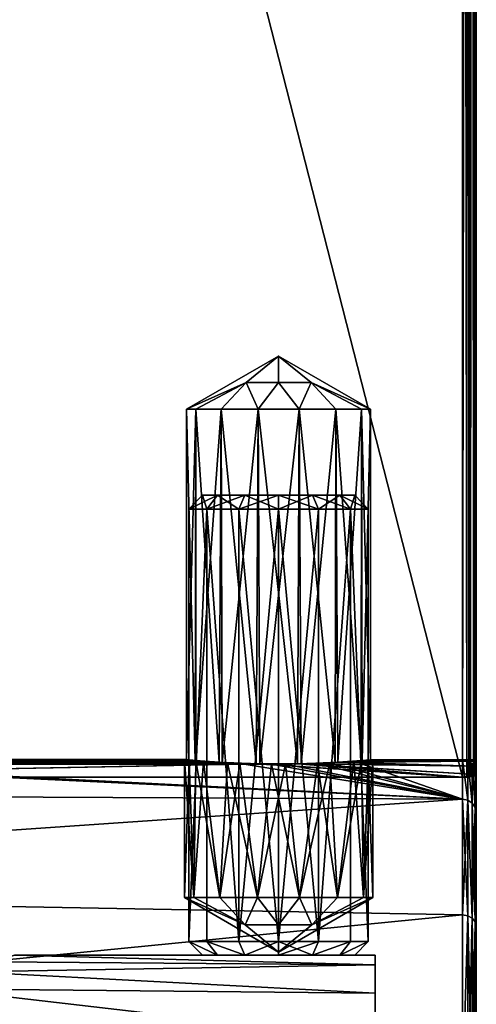
# Model space of a CAD drawing. Extents: x -25 to 162, y -10 to 297.
# Drawn here: x 58 to 68, y 76 to 97 of the extents above; entities that cross this region are included whole.
import ezdxf

# ---------------------------------------------------------------- set-up
doc = ezdxf.new("R2010")
doc.units = 0
doc.header["$MEASUREMENT"] = 0

msp = doc.modelspace()

# ---------------------------------------------------------------- linework, layer by layer
for points in [[(47.947937, 156.697968, -3.999553), (67.349022, 80.869164, -4.000041), (47.949398, 80.869537, -3.999942)], [(67.347565, 156.697601, -3.999653), (67.349022, 80.869164, -4.000041), (47.947937, 156.697968, -3.999553)], [(47.949436, 80.869492, 4.000058), (67.347603, 156.697556, 4.000347), (47.947975, 156.697922, 4.000446)], [(67.34906, 80.869118, 3.999959), (67.347603, 156.697556, 4.000347), (47.949436, 80.869492, 4.000058)], [(67.349022, 80.869164, -4.000041), (67.347565, 156.697601, -3.999653), (67.462364, 156.697601, -3.976853)], [(67.347603, 156.697556, 4.000347), (67.34906, 80.869118, 3.999959), (67.441162, 80.871918, 3.985559)], [(67.462402, 156.697556, 3.977547), (67.347603, 156.697556, 4.000347), (67.441162, 80.871918, 3.985559)], [(67.484421, 80.875359, -3.967742), (67.349022, 80.869164, -4.000041), (67.462364, 156.697601, -3.976853)], [(67.462402, 156.697556, 3.977547), (67.441162, 80.871918, 3.985559), (67.524162, 80.879913, 3.943358)], [(67.484421, 80.875359, -3.967742), (67.462364, 156.697601, -3.976853), (67.559662, 156.697601, -3.911754)], [(67.5597, 156.697556, 3.912446), (67.462402, 156.697556, 3.977547), (67.524162, 80.879913, 3.943358)], [(67.591118, 80.892357, -3.877242), (67.484421, 80.875359, -3.967742), (67.559662, 156.697601, -3.911754)], [(67.5597, 156.697556, 3.912446), (67.524162, 80.879913, 3.943358), (67.615662, 80.899612, 3.837258)], [(67.591118, 80.892357, -3.877242), (67.559662, 156.697601, -3.911754), (67.624756, 156.697601, -3.814454)], [(67.624794, 156.697556, 3.815146), (67.5597, 156.697556, 3.912446), (67.615662, 80.899612, 3.837258)], [(67.633919, 80.907654, -3.793942), (67.591118, 80.892357, -3.877242), (67.624756, 156.697601, -3.814454)], [(67.624794, 156.697556, 3.815146), (67.615662, 80.899612, 3.837258), (67.649055, 80.924416, 3.699958)], [(67.633919, 80.907654, -3.793942), (67.624756, 156.697601, -3.814454), (67.64756, 156.697586, -3.699654)], [(67.647598, 156.697556, 3.700346), (67.624794, 156.697556, 3.815146), (67.649055, 80.924416, 3.699958)], [(67.649017, 80.924454, -3.700042), (67.633919, 80.907654, -3.793942), (67.64756, 156.697586, -3.699654)], [(67.64756, 156.697586, -3.699654), (67.649033, 81.249031, -0.000041), (67.649025, 81.212936, -1.238941)], [(67.64756, 156.697586, -3.699654), (67.649025, 81.212936, -1.238941), (67.649017, 81.104546, -2.473742)], [(67.64756, 156.697586, -3.699654), (67.649017, 81.104546, -2.473742), (67.649017, 80.924454, -3.700042)], [(67.647598, 156.697556, 3.700346), (67.649033, 81.249031, -0.000041), (67.64756, 156.697586, -3.699654)], [(67.647598, 156.697556, 3.700346), (67.649055, 80.924416, 3.699958), (67.649048, 81.104515, 2.473659)], [(67.647598, 156.697556, 3.700346), (67.649048, 81.104515, 2.473659), (67.64904, 81.212921, 1.238859)], [(67.647598, 156.697556, 3.700346), (67.64904, 81.212921, 1.238859), (67.649033, 81.249031, -0.000041)], [(63.348946, 90.023743, 0.000026), (62.641872, 89.446465, 0.707127), (61.349003, 88.869102, 0.000031)], [(61.349003, 88.869102, 0.000031), (62.641865, 89.446472, -0.707073), (63.348946, 90.023743, 0.000026)], [(62.641865, 89.446472, -0.707073), (63.348949, 89.446457, -0.999977), (63.348946, 90.023743, 0.000026)], [(63.348961, 89.446449, 1.000023), (62.641872, 89.446465, 0.707127), (63.348946, 90.023743, 0.000026)], [(65.34893, 88.869026, 0.00001), (64.056046, 89.446434, 0.70712), (63.348946, 90.023743, 0.000026)], [(64.056046, 89.446434, 0.70712), (63.348961, 89.446449, 1.000023), (63.348946, 90.023743, 0.000026)], [(63.348946, 90.023743, 0.000026), (64.056038, 89.446442, -0.70708), (65.34893, 88.869026, 0.00001)], [(63.348949, 89.446457, -0.999977), (64.056038, 89.446442, -0.70708), (63.348946, 90.023743, 0.000026)], [(61.547096, 88.869102, -0.86777), (62.641865, 89.446472, -0.707073), (61.349003, 88.869102, 0.000031)], [(61.349003, 88.869102, 0.000031), (62.641872, 89.446465, 0.707127), (61.547104, 88.869095, 0.86783)], [(62.101982, 88.869095, -1.563673), (62.641865, 89.446472, -0.707073), (61.547096, 88.869102, -0.86777)], [(61.547104, 88.869095, 0.86783), (62.641872, 89.446465, 0.707127), (62.101997, 88.86908, 1.563727)], [(62.903965, 88.86908, -1.949878), (62.641865, 89.446472, -0.707073), (62.101982, 88.869095, -1.563673)], [(62.101997, 88.86908, 1.563727), (62.641872, 89.446465, 0.707127), (62.903984, 88.869064, 1.949923)], [(62.903965, 88.86908, -1.949878), (63.348949, 89.446457, -0.999977), (62.641865, 89.446472, -0.707073)], [(62.903984, 88.869064, 1.949923), (62.641872, 89.446465, 0.707127), (63.348961, 89.446449, 1.000023)], [(63.793945, 88.869064, -1.949882), (63.348949, 89.446457, -0.999977), (62.903965, 88.86908, -1.949878)], [(62.903984, 88.869064, 1.949923), (63.348961, 89.446449, 1.000023), (63.793968, 88.869049, 1.949918)], [(63.793945, 88.869064, -1.949882), (64.056038, 89.446442, -0.70708), (63.348949, 89.446457, -0.999977)], [(63.793968, 88.869049, 1.949918), (63.348961, 89.446449, 1.000023), (64.056046, 89.446434, 0.70712)], [(64.595932, 88.869049, -1.563686), (64.056038, 89.446442, -0.70708), (63.793945, 88.869064, -1.949882)], [(63.793968, 88.869049, 1.949918), (64.056046, 89.446434, 0.70712), (64.595947, 88.869034, 1.563714)], [(65.150826, 88.869034, -0.867789), (64.056038, 89.446442, -0.70708), (64.595932, 88.869049, -1.563686)], [(65.34893, 88.869026, 0.00001), (64.056038, 89.446442, -0.70708), (65.150826, 88.869034, -0.867789)], [(64.595947, 88.869034, 1.563714), (64.056046, 89.446434, 0.70712), (65.150833, 88.869026, 0.867811)], [(65.150833, 88.869026, 0.867811), (64.056046, 89.446434, 0.70712), (65.34893, 88.869026, 0.00001)], [(61.533844, 81.232552, -0.838809), (61.349003, 88.869102, 0.000031), (61.349152, 81.249153, -0.000008)], [(61.547096, 88.869102, -0.86777), (61.349003, 88.869102, 0.000031), (61.533844, 81.232552, -0.838809)], [(61.349003, 88.869102, 0.000031), (61.547104, 88.869095, 0.86783), (61.349152, 81.249153, -0.000008)], [(61.349152, 81.249153, -0.000008), (61.547104, 88.869095, 0.86783), (61.550652, 81.23114, 0.87459)], [(62.059429, 81.194046, -1.528812), (61.547096, 88.869102, -0.86777), (61.533844, 81.232552, -0.838809)], [(62.101982, 88.869095, -1.563673), (61.547096, 88.869102, -0.86777), (62.059429, 81.194046, -1.528812)], [(61.547104, 88.869095, 0.86783), (62.101997, 88.86908, 1.563727), (61.550652, 81.23114, 0.87459)], [(61.550652, 81.23114, 0.87459), (62.101997, 88.86908, 1.563727), (62.119446, 81.190529, 1.577687)], [(62.861614, 81.160431, -1.939817), (62.101982, 88.869095, -1.563673), (62.059429, 81.194046, -1.528812)], [(62.903965, 88.86908, -1.949878), (62.101982, 88.869095, -1.563673), (62.861614, 81.160431, -1.939817)], [(62.101997, 88.86908, 1.563727), (62.903984, 88.869064, 1.949923), (62.119446, 81.190529, 1.577687)], [(62.119446, 81.190529, 1.577687), (62.903984, 88.869064, 1.949923), (62.937431, 81.158813, 1.957383)], [(63.760796, 81.158813, -1.957421), (62.903965, 88.86908, -1.949878), (62.861614, 81.160431, -1.939817)], [(63.793945, 88.869064, -1.949882), (62.903965, 88.86908, -1.949878), (63.760796, 81.158813, -1.957421)], [(62.903984, 88.869064, 1.949923), (63.793968, 88.869049, 1.949918), (62.937431, 81.158813, 1.957383)], [(62.937431, 81.158813, 1.957383), (63.793968, 88.869049, 1.949918), (63.836617, 81.160393, 1.939778)], [(64.578781, 81.190498, -1.577725), (63.793945, 88.869064, -1.949882), (63.760796, 81.158813, -1.957421)], [(64.595932, 88.869049, -1.563686), (63.793945, 88.869064, -1.949882), (64.578781, 81.190498, -1.577725)], [(63.793968, 88.869049, 1.949918), (64.595947, 88.869034, 1.563714), (63.836617, 81.160393, 1.939778)], [(63.836617, 81.160393, 1.939778), (64.595947, 88.869034, 1.563714), (64.638794, 81.193977, 1.528774)], [(65.147575, 81.231079, -0.874628), (64.595932, 88.869049, -1.563686), (64.578781, 81.190498, -1.577725)], [(65.150826, 88.869034, -0.867789), (64.595932, 88.869049, -1.563686), (65.147575, 81.231079, -0.874628)], [(64.595947, 88.869034, 1.563714), (65.150833, 88.869026, 0.867811), (64.638794, 81.193977, 1.528774)], [(64.638794, 81.193977, 1.528774), (65.150833, 88.869026, 0.867811), (65.164383, 81.232475, 0.838772)], [(65.349075, 81.249069, -0.000029), (65.150826, 88.869034, -0.867789), (65.147575, 81.231079, -0.874628)], [(65.34893, 88.869026, 0.00001), (65.150826, 88.869034, -0.867789), (65.349075, 81.249069, -0.000029)], [(65.150833, 88.869026, 0.867811), (65.34893, 88.869026, 0.00001), (65.164383, 81.232475, 0.838772)], [(65.164383, 81.232475, 0.838772), (65.34893, 88.869026, 0.00001), (65.349075, 81.249069, -0.000029)], [(61.399143, 86.699043, -0.444981), (61.691635, 86.999031, 0.378319), (61.691631, 86.999031, -0.378281)], [(61.399143, 86.699043, -0.444981), (61.399147, 86.699036, 0.445019), (61.691635, 86.999031, 0.378319)], [(61.785332, 86.699043, -1.246983), (61.399143, 86.699043, -0.444981), (61.691631, 86.999031, -0.378281)], [(61.399147, 86.699036, 0.445019), (62.019932, 86.999016, 1.059918), (61.691635, 86.999031, 0.378319)], [(61.399147, 86.699036, 0.445019), (61.785343, 86.699028, 1.247017), (62.019932, 86.999016, 1.059918)], [(62.611408, 86.999023, -1.531585), (61.691631, 86.999031, -0.378281), (61.691635, 86.999031, 0.378319)], [(62.611408, 86.999023, -1.531585), (62.01992, 86.999031, -1.059882), (61.691631, 86.999031, -0.378281)], [(61.785332, 86.699043, -1.246983), (61.691631, 86.999031, -0.378281), (62.01992, 86.999031, -1.059882)], [(64.086578, 86.998993, -1.531593), (62.611408, 86.999023, -1.531585), (61.691635, 86.999031, 0.378319)], [(64.67807, 86.998978, -1.059896), (61.691635, 86.999031, 0.378319), (62.019932, 86.999016, 1.059918)], [(64.67807, 86.998978, -1.059896), (64.086578, 86.998993, -1.531593), (61.691635, 86.999031, 0.378319)], [(62.481213, 86.699028, -1.801886), (61.785332, 86.699043, -1.246983), (62.01992, 86.999031, -1.059882)], [(61.785343, 86.699028, 1.247017), (62.611423, 86.999008, 1.531615), (62.019932, 86.999016, 1.059918)], [(61.785343, 86.699028, 1.247017), (62.481232, 86.699013, 1.801914), (62.611423, 86.999008, 1.531615)], [(62.481213, 86.699028, -1.801886), (62.01992, 86.999031, -1.059882), (62.611408, 86.999023, -1.531585)], [(64.67807, 86.998978, -1.059896), (62.019932, 86.999016, 1.059918), (62.611423, 86.999008, 1.531615)], [(63.348995, 86.699013, -1.999991), (62.481213, 86.699028, -1.801886), (62.611408, 86.999023, -1.531585)], [(62.481232, 86.699013, 1.801914), (63.34901, 86.998993, 1.700011), (62.611423, 86.999008, 1.531615)], [(62.481232, 86.699013, 1.801914), (63.349018, 86.69899, 2.000009), (63.34901, 86.998993, 1.700011)], [(64.086578, 86.998993, -1.531593), (63.348991, 86.999008, -1.699989), (62.611408, 86.999023, -1.531585)], [(63.348995, 86.699013, -1.999991), (62.611408, 86.999023, -1.531585), (63.348991, 86.999008, -1.699989)], [(64.086594, 86.998978, 1.531607), (62.611423, 86.999008, 1.531615), (63.34901, 86.998993, 1.700011)], [(64.67807, 86.998978, -1.059896), (62.611423, 86.999008, 1.531615), (64.086594, 86.998978, 1.531607)], [(64.216782, 86.698997, -1.801895), (63.348995, 86.699013, -1.999991), (63.348991, 86.999008, -1.699989)], [(64.216782, 86.698997, -1.801895), (63.348991, 86.999008, -1.699989), (64.086578, 86.998993, -1.531593)], [(63.349018, 86.69899, 2.000009), (64.086594, 86.998978, 1.531607), (63.34901, 86.998993, 1.700011)], [(63.349018, 86.69899, 2.000009), (64.216797, 86.698975, 1.801905), (64.086594, 86.998978, 1.531607)], [(64.912674, 86.698982, -1.246999), (64.086578, 86.998993, -1.531593), (64.67807, 86.998978, -1.059896)], [(64.912674, 86.698982, -1.246999), (64.216782, 86.698997, -1.801895), (64.086578, 86.998993, -1.531593)], [(65.006371, 86.998962, 0.378302), (64.086594, 86.998978, 1.531607), (64.678078, 86.99897, 1.059904)], [(64.67807, 86.998978, -1.059896), (64.086594, 86.998978, 1.531607), (65.006371, 86.998962, 0.378302)], [(64.216797, 86.698975, 1.801905), (64.678078, 86.99897, 1.059904), (64.086594, 86.998978, 1.531607)], [(64.216797, 86.698975, 1.801905), (64.912682, 86.698967, 1.247001), (64.678078, 86.99897, 1.059904)], [(64.67807, 86.998978, -1.059896), (65.006371, 86.998962, 0.378302), (65.006371, 86.99897, -0.378298)], [(65.298866, 86.698967, -0.445001), (64.67807, 86.998978, -1.059896), (65.006371, 86.99897, -0.378298)], [(65.298866, 86.698967, -0.445001), (64.912674, 86.698982, -1.246999), (64.67807, 86.998978, -1.059896)], [(64.912682, 86.698967, 1.247001), (65.006371, 86.998962, 0.378302), (64.678078, 86.99897, 1.059904)], [(64.912682, 86.698967, 1.247001), (65.298874, 86.698967, 0.444999), (65.006371, 86.998962, 0.378302)], [(65.298874, 86.698967, 0.444999), (65.006371, 86.99897, -0.378298), (65.006371, 86.998962, 0.378302)], [(65.298874, 86.698967, 0.444999), (65.298866, 86.698967, -0.445001), (65.006371, 86.99897, -0.378298)], [(61.399143, 86.699043, -0.444981), (61.785332, 86.699043, -1.246983), (61.399323, 77.299225, -0.445029)], [(61.399147, 86.699036, 0.445019), (61.399143, 86.699043, -0.444981), (61.399323, 77.299225, -0.445029)], [(61.399147, 86.699036, 0.445019), (61.399323, 77.299225, -0.445029), (61.399326, 77.299217, 0.444971)], [(61.785343, 86.699028, 1.247017), (61.399147, 86.699036, 0.445019), (61.399326, 77.299217, 0.444971)], [(61.785332, 86.699043, -1.246983), (61.785511, 77.299225, -1.247031), (61.399323, 77.299225, -0.445029)], [(61.785343, 86.699028, 1.247017), (61.399326, 77.299217, 0.444971), (61.785526, 77.29921, 1.246969)], [(61.785332, 86.699043, -1.246983), (62.481396, 77.29921, -1.801934), (61.785511, 77.299225, -1.247031)], [(61.785332, 86.699043, -1.246983), (62.481213, 86.699028, -1.801886), (62.481396, 77.29921, -1.801934)], [(61.785343, 86.699028, 1.247017), (61.785526, 77.29921, 1.246969), (62.481415, 77.299194, 1.801866)], [(62.481232, 86.699013, 1.801914), (61.785343, 86.699028, 1.247017), (62.481415, 77.299194, 1.801866)], [(62.481213, 86.699028, -1.801886), (63.348995, 86.699013, -1.999991), (63.349178, 77.299194, -2.000039)], [(62.481213, 86.699028, -1.801886), (63.349178, 77.299194, -2.000039), (62.481396, 77.29921, -1.801934)], [(63.349018, 86.69899, 2.000009), (62.481232, 86.699013, 1.801914), (62.481415, 77.299194, 1.801866)], [(63.349018, 86.69899, 2.000009), (62.481415, 77.299194, 1.801866), (63.349197, 77.299179, 1.999961)], [(63.348995, 86.699013, -1.999991), (64.216965, 77.299179, -1.801943), (63.349178, 77.299194, -2.000039)], [(63.348995, 86.699013, -1.999991), (64.216782, 86.698997, -1.801895), (64.216965, 77.299179, -1.801943)], [(64.216797, 86.698975, 1.801905), (63.349018, 86.69899, 2.000009), (63.349197, 77.299179, 1.999961)], [(64.216797, 86.698975, 1.801905), (63.349197, 77.299179, 1.999961), (64.21698, 77.299156, 1.801857)], [(64.216782, 86.698997, -1.801895), (64.912674, 86.698982, -1.246999), (64.216965, 77.299179, -1.801943)], [(64.912682, 86.698967, 1.247001), (64.216797, 86.698975, 1.801905), (64.21698, 77.299156, 1.801857)], [(64.912674, 86.698982, -1.246999), (64.912849, 77.299164, -1.247047), (64.216965, 77.299179, -1.801943)], [(64.912682, 86.698967, 1.247001), (64.21698, 77.299156, 1.801857), (64.912865, 77.299149, 1.246953)], [(64.912674, 86.698982, -1.246999), (65.299049, 77.299149, -0.445049), (64.912849, 77.299164, -1.247047)], [(64.912674, 86.698982, -1.246999), (65.298866, 86.698967, -0.445001), (65.299049, 77.299149, -0.445049)], [(64.912682, 86.698967, 1.247001), (64.912865, 77.299149, 1.246953), (65.299049, 77.299149, 0.444951)], [(65.298874, 86.698967, 0.444999), (64.912682, 86.698967, 1.247001), (65.299049, 77.299149, 0.444951)], [(65.298866, 86.698967, -0.445001), (65.299049, 77.299149, 0.444951), (65.299049, 77.299149, -0.445049)], [(65.298866, 86.698967, -0.445001), (65.298874, 86.698967, 0.444999), (65.299049, 77.299149, 0.444951)], [(67.349022, 80.388283, -5.986844), (38.449577, 80.525536, -5.499795), (51.449333, 81.145355, -2.099958)], [(67.349083, 80.388222, 5.986757), (51.449356, 81.145332, 2.100042), (38.449635, 80.525475, 5.500005)], [(67.349022, 80.869164, -4.000041), (62.861614, 81.160431, -1.939817), (47.949398, 80.869537, -3.999942)], [(47.949398, 80.869537, -3.999942), (62.861614, 81.160431, -1.939817), (51.371433, 81.141457, -2.138658)], [(51.959946, 81.155823, 1.991339), (62.937431, 81.158813, 1.957383), (47.949436, 80.869492, 4.000058)], [(62.937431, 81.158813, 1.957383), (67.34906, 80.869118, 3.999959), (47.949436, 80.869492, 4.000058)], [(51.371433, 81.141457, -2.138658), (62.861614, 81.160431, -1.939817), (52.350418, 81.174332, -1.783563)], [(63.195511, 81.150528, -2.044618), (51.449333, 81.145355, -2.099958), (52.398613, 81.166634, -1.873163)], [(63.195511, 81.150528, -2.044618), (67.349022, 80.388283, -5.986844), (51.449333, 81.145355, -2.099958)], [(67.349083, 80.388222, 5.986757), (52.093742, 81.155121, 1.998639), (51.449356, 81.145332, 2.100042)], [(52.802723, 81.204803, 1.374535), (62.119446, 81.190529, 1.577687), (51.959946, 81.155823, 1.991339)], [(62.119446, 81.190529, 1.577687), (62.937431, 81.158813, 1.957383), (51.959946, 81.155823, 1.991339)], [(62.503441, 81.166916, 1.867385), (52.680527, 81.181107, 1.701436), (52.093742, 81.155121, 1.998639)], [(67.349083, 80.388222, 5.986757), (62.503441, 81.166916, 1.867385), (52.093742, 81.155121, 1.998639)], [(52.350418, 81.174332, -1.783563), (62.059429, 81.194046, -1.528812), (53.048008, 81.225311, -1.008766)], [(62.861614, 81.160431, -1.939817), (62.059429, 81.194046, -1.528812), (52.350418, 81.174332, -1.783563)], [(62.235226, 81.179245, -1.721613), (52.398613, 81.166634, -1.873163), (53.147102, 81.213318, -1.236367)], [(62.235226, 81.179245, -1.721613), (63.195511, 81.150528, -2.044618), (52.398613, 81.166634, -1.873163)], [(61.712349, 81.213242, 1.23449), (53.319809, 81.227898, 0.954433), (52.680527, 81.181107, 1.701436)], [(62.503441, 81.166916, 1.867385), (61.712349, 81.213242, 1.23449), (52.680527, 81.181107, 1.701436)], [(53.172112, 81.236801, 0.728033), (61.550652, 81.23114, 0.87459), (52.802723, 81.204803, 1.374535)], [(61.550652, 81.23114, 0.87459), (62.119446, 81.190529, 1.577687), (52.802723, 81.204803, 1.374535)], [(53.048008, 81.225311, -1.008766), (61.533844, 81.232552, -0.838809), (53.299305, 81.249306, 0.000033)], [(62.059429, 81.194046, -1.528812), (61.533844, 81.232552, -0.838809), (53.048008, 81.225311, -1.008766)], [(61.547241, 81.226654, -0.97751), (53.147102, 81.213318, -1.236367), (53.446602, 81.23941, -0.647968)], [(61.547241, 81.226654, -0.97751), (62.235226, 81.179245, -1.721613), (53.147102, 81.213318, -1.236367)], [(53.299305, 81.249306, 0.000033), (61.349152, 81.249153, -0.000008), (53.172112, 81.236801, 0.728033)], [(61.349152, 81.249153, -0.000008), (61.550652, 81.23114, 0.87459), (53.172112, 81.236801, 0.728033)], [(61.533844, 81.232552, -0.838809), (61.349152, 81.249153, -0.000008), (53.299305, 81.249306, 0.000033)], [(61.404152, 81.239243, 0.647591), (53.549301, 81.249298, 0.000031), (53.319809, 81.227898, 0.954433)], [(61.712349, 81.213242, 1.23449), (61.404152, 81.239243, 0.647591), (53.319809, 81.227898, 0.954433)], [(61.299152, 81.249153, -0.000008), (53.446602, 81.23941, -0.647968), (53.549301, 81.249298, 0.000031)], [(61.299152, 81.249153, -0.000008), (61.547241, 81.226654, -0.97751), (53.446602, 81.23941, -0.647968)], [(61.404152, 81.239243, 0.647591), (61.299152, 81.249153, -0.000008), (53.549301, 81.249298, 0.000031)], [(61.502201, 78.249207, -0.889525), (61.299152, 81.249153, -0.000008), (61.29921, 78.249207, -0.000024)], [(61.547241, 81.226654, -0.97751), (61.299152, 81.249153, -0.000008), (61.502201, 78.249207, -0.889525)], [(61.299152, 81.249153, -0.000008), (61.404152, 81.239243, 0.647591), (61.29921, 78.249207, -0.000024)], [(61.29921, 78.249207, -0.000024), (61.404152, 81.239243, 0.647591), (61.502209, 78.249199, 0.889475)], [(61.404152, 81.239243, 0.647591), (61.712349, 81.213242, 1.23449), (61.502209, 78.249199, 0.889475)], [(62.070988, 78.249207, -1.602828), (61.547241, 81.226654, -0.97751), (61.502201, 78.249207, -0.889525)], [(61.502209, 78.249199, 0.889475), (61.712349, 81.213242, 1.23449), (62.071003, 78.249191, 1.602772)], [(62.235226, 81.179245, -1.721613), (61.547241, 81.226654, -0.97751), (62.070988, 78.249207, -1.602828)], [(61.712349, 81.213242, 1.23449), (62.503441, 81.166916, 1.867385), (62.071003, 78.249191, 1.602772)], [(62.892967, 78.249191, -1.998632), (62.235226, 81.179245, -1.721613), (62.070988, 78.249207, -1.602828)], [(62.071003, 78.249191, 1.602772), (62.503441, 81.166916, 1.867385), (62.89299, 78.249168, 1.998568)], [(63.195511, 81.150528, -2.044618), (62.235226, 81.179245, -1.721613), (62.892967, 78.249191, -1.998632)], [(62.503441, 81.166916, 1.867385), (63.502522, 81.150497, 2.04458), (62.89299, 78.249168, 1.998568)], [(67.349083, 80.388222, 5.986757), (63.502522, 81.150497, 2.04458), (62.503441, 81.166916, 1.867385)], [(67.349022, 80.869164, -4.000041), (63.760796, 81.158813, -1.957421), (62.861614, 81.160431, -1.939817)], [(63.805351, 78.249168, -1.998636), (63.195511, 81.150528, -2.044618), (62.892967, 78.249191, -1.998632)], [(62.89299, 78.249168, 1.998568), (63.502522, 81.150497, 2.04458), (63.80537, 78.249153, 1.998564)], [(63.836617, 81.160393, 1.939778), (67.34906, 80.869118, 3.999959), (62.937431, 81.158813, 1.957383)], [(64.194588, 81.166908, -1.867523), (63.195511, 81.150528, -2.044618), (63.805351, 78.249168, -1.998636)], [(64.194588, 81.166908, -1.867523), (67.349022, 80.388283, -5.986844), (63.195511, 81.150528, -2.044618)], [(63.502522, 81.150497, 2.04458), (64.462898, 81.179184, 1.721675), (63.80537, 78.249153, 1.998564)], [(67.349083, 80.388222, 5.986757), (64.462898, 81.179184, 1.721675), (63.502522, 81.150497, 2.04458)], [(63.760796, 81.158813, -1.957421), (67.649017, 81.104546, -2.473742), (64.578781, 81.190498, -1.577725)], [(67.349022, 80.869164, -4.000041), (67.649017, 80.924454, -3.700042), (63.760796, 81.158813, -1.957421)], [(67.649017, 80.924454, -3.700042), (67.649017, 81.104546, -2.473742), (63.760796, 81.158813, -1.957421)], [(64.627335, 78.249153, -1.602841), (64.194588, 81.166908, -1.867523), (63.805351, 78.249168, -1.998636)], [(63.80537, 78.249153, 1.998564), (64.462898, 81.179184, 1.721675), (64.62735, 78.249138, 1.602759)], [(64.638794, 81.193977, 1.528774), (67.649048, 81.104515, 2.473659), (63.836617, 81.160393, 1.939778)], [(67.649048, 81.104515, 2.473659), (67.649055, 80.924416, 3.699958), (63.836617, 81.160393, 1.939778)], [(67.649055, 80.924416, 3.699958), (67.34906, 80.869118, 3.999959), (63.836617, 81.160393, 1.939778)], [(64.98558, 81.213188, -1.234827), (64.194588, 81.166908, -1.867523), (64.627335, 78.249153, -1.602841)], [(64.98558, 81.213188, -1.234827), (67.349022, 80.388283, -5.986844), (64.194588, 81.166908, -1.867523)], [(64.462898, 81.179184, 1.721675), (67.349037, 81.249039, -0.000039), (65.150986, 81.22657, 0.977472)], [(67.349083, 80.388222, 5.986757), (67.349037, 81.249039, -0.000039), (64.462898, 81.179184, 1.721675)], [(64.462898, 81.179184, 1.721675), (65.150986, 81.22657, 0.977472), (64.62735, 78.249138, 1.602759)], [(64.578781, 81.190498, -1.577725), (67.649025, 81.212936, -1.238941), (65.147575, 81.231079, -0.874628)], [(67.649017, 81.104546, -2.473742), (67.649025, 81.212936, -1.238941), (64.578781, 81.190498, -1.577725)], [(65.196129, 78.249138, -0.889544), (64.98558, 81.213188, -1.234827), (64.627335, 78.249153, -1.602841)], [(64.62735, 78.249138, 1.602759), (65.150986, 81.22657, 0.977472), (65.196136, 78.24913, 0.889457)], [(65.164383, 81.232475, 0.838772), (67.64904, 81.212921, 1.238859), (64.638794, 81.193977, 1.528774)], [(67.64904, 81.212921, 1.238859), (67.649048, 81.104515, 2.473659), (64.638794, 81.193977, 1.528774)], [(67.349037, 81.249039, -0.000039), (64.98558, 81.213188, -1.234827), (65.293976, 81.239182, -0.647729)], [(67.349037, 81.249039, -0.000039), (67.349022, 80.388283, -5.986844), (64.98558, 81.213188, -1.234827)], [(65.293976, 81.239182, -0.647729), (64.98558, 81.213188, -1.234827), (65.196129, 78.249138, -0.889544)], [(65.147575, 81.231079, -0.874628), (67.649033, 81.249031, -0.000041), (65.349075, 81.249069, -0.000029)], [(67.649025, 81.212936, -1.238941), (67.649033, 81.249031, -0.000041), (65.147575, 81.231079, -0.874628)], [(65.150986, 81.22657, 0.977472), (65.399078, 81.249069, -0.000029), (65.196136, 78.24913, 0.889457)], [(65.150986, 81.22657, 0.977472), (67.349037, 81.249039, -0.000039), (65.399078, 81.249069, -0.000029)], [(65.349075, 81.249069, -0.000029), (67.649033, 81.249031, -0.000041), (65.164383, 81.232475, 0.838772)], [(67.649033, 81.249031, -0.000041), (67.64904, 81.212921, 1.238859), (65.164383, 81.232475, 0.838772)], [(65.399132, 78.24913, -0.000045), (65.293976, 81.239182, -0.647729), (65.196129, 78.249138, -0.889544)], [(65.196136, 78.24913, 0.889457), (65.399078, 81.249069, -0.000029), (65.399132, 78.24913, -0.000045)], [(65.399078, 81.249069, -0.000029), (65.293976, 81.239182, -0.647729), (65.399132, 78.24913, -0.000045)], [(67.349037, 81.249039, -0.000039), (65.293976, 81.239182, -0.647729), (65.399078, 81.249069, -0.000029)], [(67.463821, 80.366379, -5.980444), (67.349022, 80.388283, -5.986844), (67.349037, 81.249039, -0.000039)], [(67.463882, 80.366318, 5.980356), (67.463837, 81.226234, -0.00004), (67.349037, 81.249039, -0.000039)], [(67.463882, 80.366318, 5.980356), (67.349037, 81.249039, -0.000039), (67.349083, 80.388222, 5.986757)], [(67.463821, 80.366379, -5.980444), (67.349037, 81.249039, -0.000039), (67.463837, 81.226234, -0.00004)], [(67.561119, 80.303978, -5.962145), (67.463821, 80.366379, -5.980444), (67.463837, 81.226234, -0.00004)], [(67.56118, 80.303917, 5.962055), (67.561134, 81.161133, -0.000041), (67.463837, 81.226234, -0.00004)], [(67.56118, 80.303917, 5.962055), (67.463837, 81.226234, -0.00004), (67.463882, 80.366318, 5.980356)], [(67.561119, 80.303978, -5.962145), (67.463837, 81.226234, -0.00004), (67.561134, 81.161133, -0.000041)], [(67.626221, 80.210579, -5.934646), (67.561119, 80.303978, -5.962145), (67.561134, 81.161133, -0.000041)], [(67.626282, 80.210518, 5.934554), (67.626236, 81.063828, -0.000042), (67.561134, 81.161133, -0.000041)], [(67.626282, 80.210518, 5.934554), (67.561134, 81.161133, -0.000041), (67.56118, 80.303917, 5.962055)], [(67.626221, 80.210579, -5.934646), (67.561134, 81.161133, -0.000041), (67.626236, 81.063828, -0.000042)], [(67.633919, 80.907654, -3.793942), (67.649017, 80.924454, -3.700042), (67.349022, 80.869164, -4.000041)], [(67.615662, 80.899612, 3.837258), (67.34906, 80.869118, 3.999959), (67.649055, 80.924416, 3.699958)], [(67.626221, 80.210579, -5.934646), (67.626236, 81.063828, -0.000042), (67.649033, 80.949036, -0.000042)], [(67.626221, 80.210579, -5.934646), (67.649033, 80.949036, -0.000042), (67.649017, 80.100479, -5.902347)], [(67.626282, 80.210518, 5.934554), (67.649033, 80.949036, -0.000042), (67.626236, 81.063828, -0.000042)], [(67.626282, 80.210518, 5.934554), (67.649078, 80.100418, 5.902253), (67.649033, 80.949036, -0.000042)], [(67.649033, 80.949036, -0.000042), (67.649796, 39.898453, -5.902552), (67.649017, 80.100479, -5.902347)], [(67.649033, 80.949036, -0.000042), (67.649857, 39.898392, 5.902048), (67.649796, 39.898453, -5.902552)], [(67.649078, 80.100418, 5.902253), (67.649857, 39.898392, 5.902048), (67.649033, 80.949036, -0.000042)], [(67.591118, 80.892357, -3.877242), (67.633919, 80.907654, -3.793942), (67.349022, 80.869164, -4.000041)], [(67.484421, 80.875359, -3.967742), (67.591118, 80.892357, -3.877242), (67.349022, 80.869164, -4.000041)], [(67.615662, 80.899612, 3.837258), (67.524162, 80.879913, 3.943358), (67.34906, 80.869118, 3.999959)], [(67.524162, 80.879913, 3.943358), (67.441162, 80.871918, 3.985559), (67.34906, 80.869118, 3.999959)], [(67.349022, 80.388283, -5.986844), (38.449593, 78.402702, -10.624906), (38.449577, 80.525536, -5.499795)], [(67.349083, 80.388222, 5.986757), (38.449635, 80.525475, 5.500005), (38.449699, 78.402588, 10.625094)], [(67.349022, 80.388283, -5.986844), (67.349045, 77.875763, -11.488656), (38.449593, 78.402702, -10.624906)], [(67.349159, 77.875641, 11.488544), (67.349083, 80.388222, 5.986757), (38.449699, 78.402588, 10.625094)], [(67.463821, 80.366379, -5.980444), (67.349045, 77.875763, -11.488656), (67.349022, 80.388283, -5.986844)], [(67.463821, 80.366379, -5.980444), (67.463837, 77.85656, -11.476357), (67.349045, 77.875763, -11.488656)], [(67.463959, 77.856438, 11.476243), (67.349083, 80.388222, 5.986757), (67.349159, 77.875641, 11.488544)], [(67.463959, 77.856438, 11.476243), (67.463882, 80.366318, 5.980356), (67.349083, 80.388222, 5.986757)], [(67.463821, 80.366379, -5.980444), (67.561142, 77.801857, -11.441158), (67.463837, 77.85656, -11.476357)], [(67.561119, 80.303978, -5.962145), (67.561142, 77.801857, -11.441158), (67.463821, 80.366379, -5.980444)], [(67.561256, 77.801735, 11.441042), (67.463882, 80.366318, 5.980356), (67.463959, 77.856438, 11.476243)], [(67.561256, 77.801735, 11.441042), (67.56118, 80.303917, 5.962055), (67.463882, 80.366318, 5.980356)], [(67.626221, 80.210579, -5.934646), (67.561142, 77.801857, -11.441158), (67.561119, 80.303978, -5.962145)], [(67.626358, 77.719833, 11.388442), (67.56118, 80.303917, 5.962055), (67.561256, 77.801735, 11.441042)], [(67.626358, 77.719833, 11.388442), (67.626282, 80.210518, 5.934554), (67.56118, 80.303917, 5.962055)], [(67.626221, 80.210579, -5.934646), (67.626236, 77.719955, -11.388558), (67.561142, 77.801857, -11.441158)], [(67.626221, 80.210579, -5.934646), (67.649017, 80.100479, -5.902347), (67.64904, 77.623459, -11.326459)], [(67.626221, 80.210579, -5.934646), (67.64904, 77.623459, -11.326459), (67.626236, 77.719955, -11.388558)], [(67.626358, 77.719833, 11.388442), (67.649078, 80.100418, 5.902253), (67.626282, 80.210518, 5.934554)], [(67.626358, 77.719833, 11.388442), (67.649155, 77.623337, 11.326341), (67.649078, 80.100418, 5.902253)], [(67.649017, 80.100479, -5.902347), (67.649796, 39.898453, -5.902552), (67.649719, 42.375534, -11.326639)], [(67.649017, 80.100479, -5.902347), (67.649391, 57.018101, -20.736963), (67.649277, 62.980988, -20.736933)], [(67.649017, 80.100479, -5.902347), (67.649277, 62.980988, -20.736933), (67.64917, 68.702271, -19.056906)], [(67.649017, 80.100479, -5.902347), (67.64917, 68.702271, -19.056906), (67.649094, 73.718552, -15.833079)], [(67.649017, 80.100479, -5.902347), (67.649094, 73.718552, -15.833079), (67.64904, 77.623459, -11.326459)], [(67.649017, 80.100479, -5.902347), (67.649719, 42.375534, -11.326639), (67.649391, 57.018101, -20.736963)], [(67.649078, 80.100418, 5.902253), (67.64949, 62.980774, 20.736666), (67.649605, 57.017891, 20.736635)], [(67.649078, 80.100418, 5.902253), (67.649605, 57.017891, 20.736635), (67.649857, 39.898392, 5.902048)], [(67.649254, 73.718391, 15.832921), (67.649078, 80.100418, 5.902253), (67.649155, 77.623337, 11.326341)], [(67.649254, 73.718391, 15.832921), (67.64949, 62.980774, 20.736666), (67.649078, 80.100418, 5.902253)], [(67.349045, 77.875763, -11.488656), (38.449635, 75.025787, -15.025923), (38.449593, 78.402702, -10.624906)], [(67.349159, 77.875641, 11.488544), (38.449699, 78.402588, 10.625094), (38.449787, 75.025635, 15.026077)], [(61.29921, 78.249207, -0.000024), (62.624397, 77.657394, 0.724767), (63.349194, 77.065598, -0.00004)], [(61.502209, 78.249199, 0.889475), (62.624397, 77.657394, 0.724767), (61.29921, 78.249207, -0.000024)], [(63.349194, 77.065598, -0.00004), (62.62439, 77.657394, -0.724833), (61.29921, 78.249207, -0.000024)], [(61.29921, 78.249207, -0.000024), (62.62439, 77.657394, -0.724833), (61.502201, 78.249207, -0.889525)], [(61.502201, 78.249207, -0.889525), (62.62439, 77.657394, -0.724833), (62.070988, 78.249207, -1.602828)], [(62.071003, 78.249191, 1.602772), (62.624397, 77.657394, 0.724767), (61.502209, 78.249199, 0.889475)], [(62.070988, 78.249207, -1.602828), (62.62439, 77.657394, -0.724833), (62.892967, 78.249191, -1.998632)], [(62.89299, 78.249168, 1.998568), (62.624397, 77.657394, 0.724767), (62.071003, 78.249191, 1.602772)], [(62.892967, 78.249191, -1.998632), (62.62439, 77.657394, -0.724833), (63.349174, 77.657387, -1.025037)], [(62.89299, 78.249168, 1.998568), (63.34919, 77.657379, 1.024963), (62.624397, 77.657394, 0.724767)], [(62.892967, 78.249191, -1.998632), (63.349174, 77.657387, -1.025037), (63.805351, 78.249168, -1.998636)], [(63.80537, 78.249153, 1.998564), (63.34919, 77.657379, 1.024963), (62.89299, 78.249168, 1.998568)], [(63.805351, 78.249168, -1.998636), (63.349174, 77.657387, -1.025037), (64.073959, 77.657372, -0.724841)], [(63.80537, 78.249153, 1.998564), (64.073975, 77.657364, 0.724759), (63.34919, 77.657379, 1.024963)], [(63.349194, 77.065598, -0.00004), (64.073975, 77.657364, 0.724759), (65.399132, 78.24913, -0.000045)], [(65.399132, 78.24913, -0.000045), (64.073959, 77.657372, -0.724841), (63.349194, 77.065598, -0.00004)], [(63.805351, 78.249168, -1.998636), (64.073959, 77.657372, -0.724841), (64.627335, 78.249153, -1.602841)], [(64.62735, 78.249138, 1.602759), (64.073975, 77.657364, 0.724759), (63.80537, 78.249153, 1.998564)], [(64.627335, 78.249153, -1.602841), (64.073959, 77.657372, -0.724841), (65.196129, 78.249138, -0.889544)], [(65.196129, 78.249138, -0.889544), (64.073959, 77.657372, -0.724841), (65.399132, 78.24913, -0.000045)], [(65.196136, 78.24913, 0.889457), (64.073975, 77.657364, 0.724759), (64.62735, 78.249138, 1.602759)], [(65.399132, 78.24913, -0.000045), (64.073975, 77.657364, 0.724759), (65.196136, 78.24913, 0.889457)], [(67.349045, 77.875763, -11.488656), (67.349091, 73.915054, -16.059776), (38.449635, 75.025787, -15.025923)], [(67.349258, 73.914894, 16.059624), (67.349159, 77.875641, 11.488544), (38.449787, 75.025635, 15.026077)], [(67.463837, 77.85656, -11.476357), (67.349091, 73.915054, -16.059776), (67.349045, 77.875763, -11.488656)], [(67.463837, 77.85656, -11.476357), (67.46389, 73.900055, -16.042479), (67.349091, 73.915054, -16.059776)], [(67.463959, 77.856438, 11.476243), (67.349159, 77.875641, 11.488544), (67.349258, 73.914894, 16.059624)], [(67.464058, 73.899887, 16.042322), (67.463959, 77.856438, 11.476243), (67.349258, 73.914894, 16.059624)], [(67.561142, 77.801857, -11.441158), (67.46389, 73.900055, -16.042479), (67.463837, 77.85656, -11.476357)], [(67.561142, 77.801857, -11.441158), (67.561188, 73.857452, -15.993379), (67.46389, 73.900055, -16.042479)], [(67.561356, 73.857292, 15.993222), (67.463959, 77.856438, 11.476243), (67.464058, 73.899887, 16.042322)], [(67.561356, 73.857292, 15.993222), (67.561256, 77.801735, 11.441042), (67.463959, 77.856438, 11.476243)], [(67.626236, 77.719955, -11.388558), (67.561188, 73.857452, -15.993379), (67.561142, 77.801857, -11.441158)], [(67.626236, 77.719955, -11.388558), (67.626289, 73.793755, -15.919779), (67.561188, 73.857452, -15.993379)], [(67.626457, 73.793594, 15.919621), (67.561256, 77.801735, 11.441042), (67.561356, 73.857292, 15.993222)], [(67.626457, 73.793594, 15.919621), (67.626358, 77.719833, 11.388442), (67.561256, 77.801735, 11.441042)], [(67.626236, 77.719955, -11.388558), (67.649094, 73.718552, -15.833079), (67.626289, 73.793755, -15.919779)], [(67.626236, 77.719955, -11.388558), (67.64904, 77.623459, -11.326459), (67.649094, 73.718552, -15.833079)], [(67.626358, 77.719833, 11.388442), (67.649254, 73.718391, 15.832921), (67.649155, 77.623337, 11.326341)], [(67.626457, 73.793594, 15.919621), (67.649254, 73.718391, 15.832921), (67.626358, 77.719833, 11.388442)], [(63.349174, 77.657387, -1.025037), (62.62439, 77.657394, -0.724833), (63.349194, 77.065598, -0.00004)], [(62.624397, 77.657394, 0.724767), (63.34919, 77.657379, 1.024963), (63.349194, 77.065598, -0.00004)], [(64.073959, 77.657372, -0.724841), (63.349174, 77.657387, -1.025037), (63.349194, 77.065598, -0.00004)], [(63.34919, 77.657379, 1.024963), (64.073975, 77.657364, 0.724759), (63.349194, 77.065598, -0.00004)], [(61.399323, 77.299225, -0.445029), (62.020115, 76.999222, -1.059934), (61.691822, 76.999222, -0.378332)], [(61.399323, 77.299225, -0.445029), (61.785511, 77.299225, -1.247031), (62.020115, 76.999222, -1.059934)], [(61.399326, 77.299217, 0.444971), (61.399323, 77.299225, -0.445029), (61.691822, 76.999222, -0.378332)], [(61.399326, 77.299217, 0.444971), (61.691822, 76.999222, -0.378332), (61.691826, 76.999222, 0.378268)], [(62.020126, 76.999214, 1.059866), (61.399326, 77.299217, 0.444971), (61.691826, 76.999222, 0.378268)], [(61.785526, 77.29921, 1.246969), (61.399326, 77.299217, 0.444971), (62.020126, 76.999214, 1.059866)], [(61.785511, 77.299225, -1.247031), (62.611599, 76.999214, -1.531637), (62.020115, 76.999222, -1.059934)], [(61.785511, 77.299225, -1.247031), (62.481396, 77.29921, -1.801934), (62.611599, 76.999214, -1.531637)], [(62.611614, 76.999199, 1.531563), (61.785526, 77.29921, 1.246969), (62.020126, 76.999214, 1.059866)], [(62.481415, 77.299194, 1.801866), (61.785526, 77.29921, 1.246969), (62.611614, 76.999199, 1.531563)], [(62.481396, 77.29921, -1.801934), (63.349178, 77.299194, -2.000039), (62.611599, 76.999214, -1.531637)], [(63.349197, 77.299179, 1.999961), (62.481415, 77.299194, 1.801866), (62.611614, 76.999199, 1.531563)], [(62.611599, 76.999214, -1.531637), (63.349178, 77.299194, -2.000039), (63.349186, 76.999199, -1.70004)], [(63.349197, 77.299179, 1.999961), (62.611614, 76.999199, 1.531563), (63.349201, 76.999184, 1.69996)], [(63.349178, 77.299194, -2.000039), (64.086769, 76.999184, -1.531644), (63.349186, 76.999199, -1.70004)], [(63.349178, 77.299194, -2.000039), (64.216965, 77.299179, -1.801943), (64.086769, 76.999184, -1.531644)], [(64.21698, 77.299156, 1.801857), (63.349197, 77.299179, 1.999961), (63.349201, 76.999184, 1.69996)], [(64.21698, 77.299156, 1.801857), (63.349201, 76.999184, 1.69996), (64.086784, 76.999168, 1.531556)], [(64.216965, 77.299179, -1.801943), (64.912849, 77.299164, -1.247047), (64.086769, 76.999184, -1.531644)], [(64.086769, 76.999184, -1.531644), (64.912849, 77.299164, -1.247047), (64.678261, 76.999168, -1.059947)], [(64.912865, 77.299149, 1.246953), (64.21698, 77.299156, 1.801857), (64.086784, 76.999168, 1.531556)], [(64.912865, 77.299149, 1.246953), (64.086784, 76.999168, 1.531556), (64.678276, 76.999161, 1.059853)], [(64.912849, 77.299164, -1.247047), (65.299049, 77.299149, -0.445049), (64.678261, 76.999168, -1.059947)], [(64.678261, 76.999168, -1.059947), (65.299049, 77.299149, -0.445049), (65.006561, 76.999161, -0.378349)], [(65.299049, 77.299149, 0.444951), (64.678276, 76.999161, 1.059853), (65.006561, 76.999161, 0.378251)], [(65.299049, 77.299149, 0.444951), (64.912865, 77.299149, 1.246953), (64.678276, 76.999161, 1.059853)], [(65.299049, 77.299149, -0.445049), (65.006561, 76.999161, 0.378251), (65.006561, 76.999161, -0.378349)], [(65.299049, 77.299149, -0.445049), (65.299049, 77.299149, 0.444951), (65.006561, 76.999161, 0.378251)], [(56.643913, 76.636848, -3.491708), (65.449142, 76.791672, -2.648052), (57.167206, 76.856628, -2.19791)], [(57.167229, 76.856606, 2.197891), (65.449173, 76.791641, 2.647948), (56.643944, 76.63681, 3.491692)], [(57.167206, 76.856628, -2.19791), (65.449142, 76.791672, -2.648052), (57.601704, 76.999306, -0.000011)], [(57.601704, 76.999306, -0.000011), (65.449173, 76.791641, 2.647948), (57.167229, 76.856606, 2.197891)], [(65.44915, 76.999153, -0.000051), (65.449173, 76.791641, 2.647948), (57.601704, 76.999306, -0.000011)], [(65.449142, 76.791672, -2.648052), (65.44915, 76.999153, -0.000051), (57.601704, 76.999306, -0.000011)], [(61.691822, 76.999222, -0.378332), (62.611599, 76.999214, -1.531637), (61.691826, 76.999222, 0.378268)], [(62.020115, 76.999222, -1.059934), (62.611599, 76.999214, -1.531637), (61.691822, 76.999222, -0.378332)], [(61.691826, 76.999222, 0.378268), (64.086769, 76.999184, -1.531644), (62.020126, 76.999214, 1.059866)], [(62.611599, 76.999214, -1.531637), (64.086769, 76.999184, -1.531644), (61.691826, 76.999222, 0.378268)], [(62.020126, 76.999214, 1.059866), (64.086769, 76.999184, -1.531644), (62.611614, 76.999199, 1.531563)], [(63.349186, 76.999199, -1.70004), (64.086769, 76.999184, -1.531644), (62.611599, 76.999214, -1.531637)], [(62.611614, 76.999199, 1.531563), (64.086769, 76.999184, -1.531644), (63.349201, 76.999184, 1.69996)], [(63.349201, 76.999184, 1.69996), (64.086769, 76.999184, -1.531644), (64.086784, 76.999168, 1.531556)], [(64.086769, 76.999184, -1.531644), (64.678261, 76.999168, -1.059947), (64.086784, 76.999168, 1.531556)], [(64.086784, 76.999168, 1.531556), (65.006561, 76.999161, 0.378251), (64.678276, 76.999161, 1.059853)], [(64.086784, 76.999168, 1.531556), (64.678261, 76.999168, -1.059947), (65.006561, 76.999161, 0.378251)], [(65.006561, 76.999161, 0.378251), (64.678261, 76.999168, -1.059947), (65.006561, 76.999161, -0.378349)], [(65.449326, 67.999329, -0.000097), (65.44915, 76.999153, -0.000051), (65.449142, 76.791672, -2.648052)], [(65.449326, 67.999329, -0.000097), (65.449173, 76.791641, 2.647948), (65.44915, 76.999153, -0.000051)], [(65.449142, 76.174294, -5.231355), (65.449142, 76.791672, -2.648052), (56.643913, 76.636848, -3.491708)], [(65.449173, 76.791641, 2.647948), (65.449196, 76.17424, 5.231245), (56.643944, 76.63681, 3.491692)], [(65.449326, 67.999329, -0.000097), (65.449142, 76.791672, -2.648052), (65.449326, 67.207161, -3.471201)], [(65.449326, 67.207161, -3.471201), (65.449142, 76.791672, -2.648052), (65.449142, 76.174294, -5.231355)], [(65.449356, 67.207123, 3.470999), (65.449173, 76.791641, 2.647948), (65.449326, 67.999329, -0.000097)], [(65.449356, 67.207123, 3.470999), (65.449196, 76.17424, 5.231245), (65.449173, 76.791641, 2.647948)], [(55.949326, 76.264473, -4.944406), (65.449142, 76.174294, -5.231355), (56.643913, 76.636848, -3.491708)], [(56.643944, 76.63681, 3.491692), (65.449196, 76.17424, 5.231245), (55.949375, 76.264427, 4.944394)], [(54.449364, 75.162239, -7.686904), (65.44915, 75.162025, -7.686961), (55.949326, 76.264473, -4.944406)], [(55.949375, 76.264427, 4.944394), (65.449226, 75.161949, 7.68684), (54.44944, 75.162163, 7.686896)], [(65.44915, 75.162025, -7.686961), (65.449142, 76.174294, -5.231355), (55.949326, 76.264473, -4.944406)], [(65.449196, 76.17424, 5.231245), (65.449226, 75.161949, 7.68684), (55.949375, 76.264427, 4.944394)], [(65.449326, 67.207161, -3.471201), (65.449142, 76.174294, -5.231355), (65.44915, 75.162025, -7.686961)], [(65.449356, 67.207123, 3.470999), (65.449226, 75.161949, 7.68684), (65.449196, 76.17424, 5.231245)]]:
    msp.add_3dface(points)

doc.saveas('drawing.dxf')
